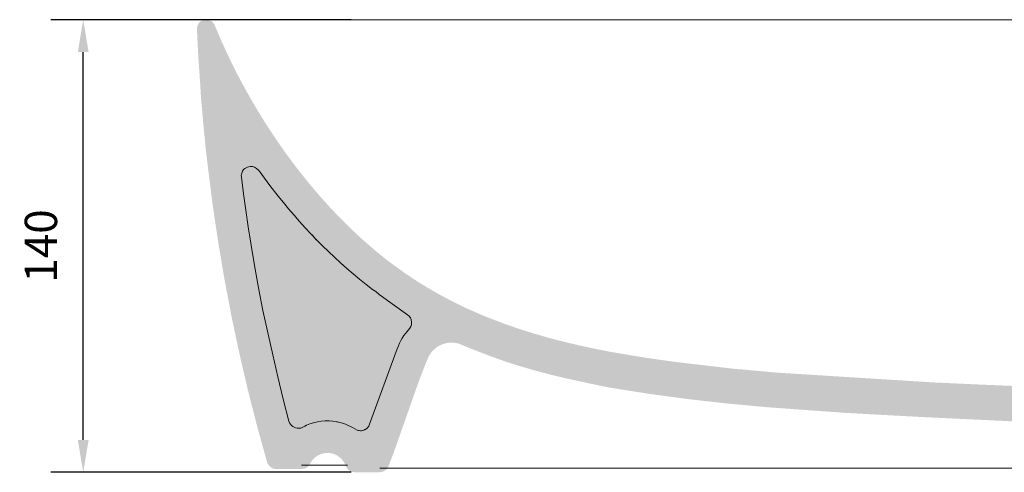
# Model space of a CAD drawing. Units: millimetres. Extents: x -4514 to -3385, y -3010 to -2240.
# Drawn here: x -4514 to -4209, y -3010 to -2870 of the extents above; entities that cross this region are included whole.
import ezdxf

# ---------------------------------------------------------------- set-up
doc = ezdxf.new("R2010")
doc.units = ezdxf.units.MM
doc.layers.add('Layer 01', color=7, linetype='Continuous', true_color=0x000000)
doc.styles.add('Arial Regular', font='txt')
doc.dimstyles.new('Default', dxfattribs={"dimscale": 10, "dimtxt": 1, "dimasz": 1, "dimexe": 1, "dimexo": 0.5, "dimgap": 0.8, "dimtad": 1, "dimtoh": 1, "dimdec": 0, "dimzin": 1, "dimdsep": 46, "dimtxsty": 'Arial Regular', "dimcen": 2.5, "dimadec": 1, "dimazin": 1, "dimtfac": 1, "dimtdec": 4, "dimtix": 1, "dimtofl": 0, "dimtmove": 1, "dimatfit": 3, "dimldrblk": 'OPEN90', "dimfxl": 1, "dimtolj": 1, "dimtzin": 1, "dimarcsym": 0})

# ---------------------------------------------------------------- blocks, each defined once
blk = doc.blocks.new('*D2')
at = {"layer": 'Defpoints', "color": 0}
for p in [(-4494.48, -2869.87), (-4406.59, -2869.87), (-4406.59, -3009.87)]:
    blk.add_point(p, dxfattribs=at)
at = {"layer": 'Layer 01', "color": 0, "lineweight": -2}
for p, q in [((-4411.59, -2869.87), (-4504.48, -2869.87)), ((-4494.48, -2999.87), (-4494.48, -2879.87)), ((-4411.59, -3009.87), (-4504.48, -3009.87))]:
    blk.add_line(p, q, dxfattribs=at)
at = {"layer": 'Layer 01', "color": 0}
for points in [[(-4492.81, -2879.87), (-4496.14, -2879.87), (-4494.48, -2869.87)], [(-4496.14, -2999.87), (-4492.81, -2999.87), (-4494.48, -3009.87)]]:
    blk.add_solid(points, dxfattribs=at)
at = {"layer": 'Layer 01', "color": 0, "insert": (-4507.58, -2939.87), "char_height": 10, "attachment_point": 5, "rotation": 90, "style": 'Arial Regular'}
blk.add_mtext('\\A1;140', dxfattribs=at)

msp = doc.modelspace()

# ---------------------------------------------------------------- hatches: boundary and pattern name
at = {"layer": 'Layer 01', "true_color": 0x000000, "extrusion": (0, 0, -1)}
for points in [[(4203.99, -2994.24), (4234.16, -2992.81), (4258.52, -2991.49), (4283, -2989.72), (4295.22, -2988.58), (4307.41, -2987.21), (4319.52, -2985.58), (4331.55, -2983.65), (4334.08, -2983.15), (4336.59, -2982.64), (4345.78, -2980.65), (4350.35, -2979.53), (4354.91, -2978.31), (4359.43, -2977), (4363.92, -2975.56), (4368.35, -2974), (4372.72, -2972.3), (4375.08, -2971.38), (4377.35, -2970.45), (4377.43, -2970.41), (4377.5, -2970.37), (4377.58, -2970.34), (4377.66, -2970.3), (4377.83, -2970.24), (4378, -2970.17), (4378.17, -2970.11), (4378.35, -2970.06), (4378.53, -2970.01), (4378.72, -2969.97), (4378.91, -2969.93), (4379.1, -2969.89), (4379.29, -2969.86), (4379.48, -2969.83), (4379.68, -2969.81), (4379.88, -2969.79), (4380.07, -2969.78), (4380.27, -2969.77), (4380.47, -2969.77), (4380.67, -2969.77), (4380.87, -2969.78), (4381.06, -2969.79), (4381.26, -2969.8), (4381.45, -2969.82), (4381.65, -2969.85), (4381.84, -2969.88), (4382.02, -2969.91), (4382.21, -2969.95), (4382.39, -2969.99), (4382.57, -2970.04), (4382.74, -2970.1), (4382.91, -2970.15), (4382.99, -2970.18), (4383.07, -2970.22), (4383.15, -2970.25), (4383.23, -2970.28), (4383.66, -2970.38), (4383.99, -2970.54), (4384.41, -2970.79), (4384.75, -2970.96), (4385.42, -2971.46), (4385.67, -2971.72), (4385.71, -2971.74), (4385.75, -2971.78), (4385.84, -2971.85), (4385.94, -2971.92), (4386.04, -2972.01), (4386.14, -2972.1), (4386.24, -2972.19), (4386.34, -2972.29), (4386.44, -2972.4), (4386.54, -2972.5), (4386.63, -2972.61), (4386.67, -2972.66), (4386.72, -2972.72), (4386.76, -2972.77), (4386.79, -2972.82), (4386.83, -2972.88), (4386.86, -2972.93), (4386.9, -2972.98), (4386.92, -2973.03), (4386.94, -2973.06), (4386.95, -2973.08), (4386.96, -2973.11), (4386.97, -2973.13), (4386.98, -2973.15), (4386.99, -2973.18), (4387, -2973.2), (4387.01, -2973.23), (4387.52, -2973.9), (4389.24, -2978.11), (4390.85, -2982.38), (4398.46, -3004), (4400.12, -3008.27), (4400.37, -3008.68), (4400.71, -3009.02), (4401.05, -3009.28), (4401.47, -3009.53), (4401.88, -3009.7), (4402.73, -3009.87), (4410.46, -3009.87), (4410.88, -3009.78), (4411.3, -3009.7), (4411.81, -3009.53), (4412.14, -3009.28), (4412.56, -3009.02), (4412.82, -3008.68), (4413.06, -3008.27), (4413.23, -3007.84), (4413.32, -3007.77), (4413.32, -3007.68), (4413.4, -3007.6), (4413.4, -3007.43), (4413.49, -3007.26), (4413.65, -3007.09), (4413.74, -3006.84), (4413.82, -3006.67), (4413.99, -3006.5), (4414.07, -3006.33), (4414.16, -3006.26), (4414.24, -3006.17), (4414.24, -3006.09), (4414.83, -3005.49), (4414.91, -3005.33), (4415.08, -3005.25), (4415.34, -3005.07), (4415.5, -3004.99), (4415.67, -3004.82), (4415.75, -3004.74), (4415.84, -3004.74), (4415.85, -3004.72), (4415.86, -3004.71), (4415.88, -3004.69), (4415.89, -3004.68), (4415.91, -3004.66), (4415.92, -3004.65), (4415.94, -3004.63), (4415.95, -3004.62), (4415.97, -3004.61), (4415.98, -3004.6), (4416, -3004.58), (4416.02, -3004.57), (4416.04, -3004.56), (4416.05, -3004.55), (4416.07, -3004.54), (4416.09, -3004.53), (4416.11, -3004.52), (4416.12, -3004.51), (4416.16, -3004.49), (4416.2, -3004.48), (4416.24, -3004.46), (4416.27, -3004.45), (4416.31, -3004.43), (4416.39, -3004.4), (4416.63, -3004.33), (4416.71, -3004.3), (4416.75, -3004.28), (4416.79, -3004.27), (4416.83, -3004.25), (4416.87, -3004.24), (4416.9, -3004.22), (4416.92, -3004.21), (4416.94, -3004.2), (4416.96, -3004.19), (4416.97, -3004.18), (4416.99, -3004.17), (4417.01, -3004.15), (4417.27, -3004.15), (4417.35, -3004.07), (4417.52, -3004.07), (4417.6, -3003.98), (4417.69, -3003.98), (4418.11, -3003.91), (4419.7, -3003.91), (4419.88, -3003.98), (4420.04, -3003.98), (4420.29, -3004.07), (4420.71, -3004.15), (4421.13, -3004.31), (4421.3, -3004.4), (4421.46, -3004.49), (4421.55, -3004.49), (4421.63, -3004.58), (4421.72, -3004.58), (4421.8, -3004.63), (4422.06, -3004.8), (4422.15, -3004.87), (4422.19, -3004.9), (4422.23, -3004.93), (4422.27, -3004.96), (4422.29, -3004.98), (4422.31, -3005), (4422.33, -3005.02), (4422.35, -3005.04), (4422.37, -3005.06), (4422.39, -3005.07), (4422.64, -3005.16), (4422.81, -3005.33), (4422.9, -3005.49), (4422.98, -3005.58), (4423.06, -3005.58), (4423.57, -3006.09), (4423.65, -3006.26), (4423.82, -3006.42), (4423.9, -3006.67), (4423.99, -3006.84), (4424.15, -3007.01), (4424.41, -3007.51), (4424.66, -3007.84), (4425, -3008.19), (4425.33, -3008.44), (4425.67, -3008.61), (4426.09, -3008.78), (4426.51, -3008.78), (4426.93, -3008.86), (4435, -3008.86), (4435.17, -3008.78), (4435.42, -3008.78), (4435.67, -3008.68), (4435.92, -3008.61), (4436.09, -3008.52), (4436.17, -3008.48), (4436.25, -3008.43), (4436.33, -3008.38), (4436.41, -3008.32), (4436.48, -3008.27), (4436.56, -3008.21), (4436.63, -3008.15), (4436.7, -3008.09), (4436.77, -3008.03), (4436.84, -3007.96), (4436.9, -3007.89), (4436.93, -3007.86), (4436.96, -3007.82), (4436.99, -3007.78), (4437.02, -3007.75), (4437.05, -3007.71), (4437.08, -3007.67), (4437.1, -3007.63), (4437.13, -3007.59), (4437.16, -3007.55), (4437.18, -3007.51), (4437.26, -3007.34), (4437.43, -3007.17), (4437.52, -3006.93), (4440.64, -2995.7), (4443.53, -2984.37), (4446.19, -2972.96), (4448.62, -2961.48), (4450.8, -2949.95), (4452.75, -2938.39), (4454.46, -2926.82), (4455.92, -2915.24), (4456.42, -2911.05), (4457.27, -2902.56), (4458.02, -2894.07), (4458.27, -2889.78), (4458.86, -2881.3), (4459.28, -2872.81), (4459.28, -2872.47), (4459.2, -2872.22), (4459.2, -2871.97), (4459.11, -2871.72), (4459.08, -2871.66), (4459.04, -2871.6), (4458.98, -2871.49), (4458.93, -2871.39), (4458.79, -2871.12), (4458.75, -2871.04), (4458.73, -2871), (4458.71, -2870.96), (4458.68, -2870.92), (4458.66, -2870.89), (4458.64, -2870.87), (4458.63, -2870.85), (4458.61, -2870.83), (4458.6, -2870.81), (4458.58, -2870.79), (4458.57, -2870.78), (4458.55, -2870.76), (4458.54, -2870.74), (4458.52, -2870.72), (4458.5, -2870.7), (4458.48, -2870.69), (4458.46, -2870.67), (4458.44, -2870.65), (4458.42, -2870.63), (4458.38, -2870.6), (4458.33, -2870.56), (4458.28, -2870.52), (4458.22, -2870.49), (4458.16, -2870.45), (4458.09, -2870.41), (4458.02, -2870.37), (4457.85, -2870.21), (4457.6, -2870.12), (4457.35, -2870.03), (4457.01, -2869.95), (4456.76, -2869.87), (4456.09, -2869.87), (4455.92, -2869.95), (4455.67, -2869.95), (4455.5, -2870.03), (4455.47, -2870.05), (4455.43, -2870.07), (4455.4, -2870.09), (4455.36, -2870.1), (4455.29, -2870.13), (4454.92, -2870.28), (4454.85, -2870.31), (4454.81, -2870.33), (4454.78, -2870.35), (4454.74, -2870.36), (4454.71, -2870.38), (4454.67, -2870.4), (4454.64, -2870.42), (4454.61, -2870.44), (4454.58, -2870.46), (4454.56, -2870.47), (4454.55, -2870.49), (4454.53, -2870.5), (4454.52, -2870.51), (4454.5, -2870.52), (4454.49, -2870.54), (4454.48, -2870.55), (4454.46, -2870.56), (4454.45, -2870.58), (4454.43, -2870.59), (4454.42, -2870.61), (4454.41, -2870.62), (4454.24, -2870.8), (4454.16, -2870.96), (4453.99, -2871.13), (4453.91, -2871.29), (4451.69, -2876.5), (4449.3, -2881.68), (4446.73, -2886.84), (4443.99, -2891.95), (4441.08, -2897.01), (4438.01, -2901.99), (4434.78, -2906.89), (4431.41, -2911.7), (4427.88, -2916.39), (4424.21, -2920.96), (4420.4, -2925.39), (4418.45, -2927.54), (4416.46, -2929.66), (4414.44, -2931.74), (4412.39, -2933.78), (4410.31, -2935.77), (4408.2, -2937.71), (4406.05, -2939.61), (4403.88, -2941.45), (4401.68, -2943.25), (4399.45, -2944.99), (4399.2, -2945.16), (4398.86, -2945.41), (4398.78, -2945.5), (4398.69, -2945.5), (4398.69, -2945.58), (4398.61, -2945.58), (4398.61, -2945.67), (4398.52, -2945.67), (4398.36, -2945.75), (4398.28, -2945.83), (4397.94, -2946.08), (4397.69, -2946.34), (4397.52, -2946.42), (4397.35, -2946.51), (4397.18, -2946.68), (4397.01, -2946.75), (4395.92, -2947.51), (4394.83, -2948.35), (4394.58, -2948.52), (4394.24, -2948.69), (4393.92, -2948.93), (4393.59, -2949.17), (4393.26, -2949.4), (4392.93, -2949.62), (4392.59, -2949.84), (4392.25, -2950.05), (4391.9, -2950.26), (4391.55, -2950.46), (4391.3, -2950.7), (4391.13, -2950.8), (4388.01, -2952.7), (4384.84, -2954.53), (4381.62, -2956.27), (4378.36, -2957.93), (4375.92, -2959.11), (4370.88, -2961.3), (4368.36, -2962.31), (4363.92, -2964), (4359.42, -2965.56), (4354.85, -2966.99), (4350.22, -2968.32), (4345.55, -2969.53), (4340.83, -2970.64), (4336.08, -2971.66), (4331.31, -2972.6), (4321.72, -2974.23), (4312.12, -2975.62), (4293.15, -2977.85), (4289.95, -2978.1), (4280.04, -2979.02), (4231.55, -2982.05), (4217.27, -2982.72), (4202.9, -2983.31), (4202.64, -2983.32), (4202.38, -2983.33), (4202.12, -2983.35), (4201.86, -2983.38), (4201.6, -2983.42), (4201.33, -2983.46), (4201.07, -2983.51), (4200.81, -2983.57), (4200.55, -2983.63), (4200.29, -2983.69), (4200.04, -2983.77), (4199.78, -2983.84), (4199.52, -2983.93), (4199.27, -2984.02), (4199.02, -2984.11), (4198.76, -2984.21), (4198.51, -2984.31), (4198.27, -2984.42), (4198.02, -2984.53), (4197.78, -2984.65), (4197.54, -2984.77), (4197.3, -2984.9), (4196.83, -2985.16), (4196.37, -2985.43), (4195.93, -2985.72), (4195.5, -2986.02), (4195.09, -2986.33), (4192.98, -2988.1), (4186.51, -2993.56), (4186.01, -2994.07), (4185.97, -2994.11), (4185.93, -2994.15), (4185.88, -2994.2), (4185.84, -2994.24), (4185.75, -2994.34), (4185.67, -2994.44), (4185.58, -2994.55), (4185.5, -2994.66), (4185.42, -2994.77), (4185.34, -2994.89), (4185.26, -2995.01), (4185.19, -2995.14), (4185.11, -2995.27), (4185.04, -2995.4), (4184.97, -2995.54), (4184.91, -2995.68), (4184.85, -2995.82), (4184.79, -2995.96), (4184.73, -2996.1), (4184.68, -2996.24), (4184.63, -2996.39), (4184.59, -2996.53), (4184.55, -2996.68), (4184.51, -2996.82), (4184.48, -2996.97), (4184.45, -2997.11), (4184.43, -2997.25), (4184.41, -2997.39), (4184.41, -2997.46), (4184.4, -2997.53), (4184.4, -2997.6), (4184.39, -2997.67), (4184.39, -2997.73), (4184.39, -2997.8), (4184.39, -2997.87), (4184.39, -2997.93), (4184.4, -2998), (4184.4, -2998.06), (4184.41, -2998.12), (4184.42, -2998.19), (4184.42, -3006.84), (4193.41, -3006.84), (4193.49, -3006.76), (4193.74, -3006.76), (4193.99, -3006.67), (4194.08, -3006.67), (4194.08, -3006.59), (4194.25, -3006.59), (4194.33, -3006.5), (4194.5, -3006.42), (4194.66, -3006.33), (4194.92, -3006.17), (4194.92, -3006.09), (4195, -3006.09), (4195, -3006), (4195.09, -3006), (4195.16, -3005.83), (4195.42, -3005.58), (4195.5, -3005.33), (4195.59, -3005.33), (4195.59, -3005.25), (4195.67, -3005.16), (4195.76, -3004.99), (4195.76, -3004.91), (4195.84, -3004.74), (4195.84, -3004.49), (4195.92, -3004.4), (4196.51, -3000.79), (4196.85, -2999.44), (4197.1, -2998.86), (4197.44, -2998.27), (4197.54, -2998.08), (4197.64, -2997.9), (4197.75, -2997.72), (4197.87, -2997.54), (4197.99, -2997.36), (4198.12, -2997.19), (4198.25, -2997.03), (4198.39, -2996.87), (4198.53, -2996.71), (4198.68, -2996.56), (4198.83, -2996.41), (4198.98, -2996.26), (4199.14, -2996.12), (4199.3, -2995.98), (4199.47, -2995.85), (4199.64, -2995.73), (4199.81, -2995.6), (4199.99, -2995.49), (4200.17, -2995.37), (4200.35, -2995.27), (4200.54, -2995.17), (4200.73, -2995.07), (4200.92, -2994.98), (4201.11, -2994.89), (4201.31, -2994.81), (4201.51, -2994.73), (4201.71, -2994.66), (4201.91, -2994.6), (4202.11, -2994.54), (4202.32, -2994.49), (4202.53, -2994.44), (4202.73, -2994.4), (4203.4, -2994.24)], [(4203.99, -2994.24), (4234.16, -2992.81), (4258.52, -2991.49), (4283, -2989.72), (4295.22, -2988.58), (4307.41, -2987.21), (4319.52, -2985.58), (4331.55, -2983.65), (4334.08, -2983.15), (4336.59, -2982.64), (4345.78, -2980.65), (4350.35, -2979.53), (4354.91, -2978.31), (4359.43, -2977), (4363.92, -2975.56), (4368.35, -2974), (4372.72, -2972.3), (4375.08, -2971.38), (4377.35, -2970.45), (4377.43, -2970.41), (4377.5, -2970.37), (4377.58, -2970.34), (4377.66, -2970.3), (4377.83, -2970.24), (4378, -2970.17), (4378.17, -2970.11), (4378.35, -2970.06), (4378.53, -2970.01), (4378.72, -2969.97), (4378.91, -2969.93), (4379.1, -2969.89), (4379.29, -2969.86), (4379.48, -2969.83), (4379.68, -2969.81), (4379.88, -2969.79), (4380.07, -2969.78), (4380.27, -2969.77), (4380.47, -2969.77), (4380.67, -2969.77), (4380.87, -2969.78), (4381.06, -2969.79), (4381.26, -2969.8), (4381.45, -2969.82), (4381.65, -2969.85), (4381.84, -2969.88), (4382.02, -2969.91), (4382.21, -2969.95), (4382.39, -2969.99), (4382.57, -2970.04), (4382.74, -2970.1), (4382.91, -2970.15), (4382.99, -2970.18), (4383.07, -2970.22), (4383.15, -2970.25), (4383.23, -2970.28), (4383.66, -2970.38), (4383.99, -2970.54), (4384.41, -2970.79), (4384.75, -2970.96), (4385.42, -2971.46), (4385.67, -2971.72), (4385.71, -2971.74), (4385.75, -2971.78), (4385.84, -2971.85), (4385.94, -2971.92), (4386.04, -2972.01), (4386.14, -2972.1), (4386.24, -2972.19), (4386.34, -2972.29), (4386.44, -2972.4), (4386.54, -2972.5), (4386.63, -2972.61), (4386.67, -2972.66), (4386.72, -2972.72), (4386.76, -2972.77), (4386.79, -2972.82), (4386.83, -2972.88), (4386.86, -2972.93), (4386.9, -2972.98), (4386.92, -2973.03), (4386.94, -2973.06), (4386.95, -2973.08), (4386.96, -2973.11), (4386.97, -2973.13), (4386.98, -2973.15), (4386.99, -2973.18), (4387, -2973.2), (4387.01, -2973.23), (4387.52, -2973.9), (4389.24, -2978.11), (4390.85, -2982.38), (4398.46, -3004), (4400.12, -3008.27), (4400.37, -3008.68), (4400.71, -3009.02), (4401.05, -3009.28), (4401.47, -3009.53), (4401.88, -3009.7), (4402.73, -3009.87), (4410.46, -3009.87), (4410.88, -3009.78), (4411.3, -3009.7), (4411.81, -3009.53), (4412.14, -3009.28), (4412.56, -3009.02), (4412.82, -3008.68), (4413.06, -3008.27), (4413.23, -3007.84), (4413.32, -3007.77), (4413.32, -3007.68), (4413.4, -3007.6), (4413.4, -3007.43), (4413.49, -3007.26), (4413.65, -3007.09), (4413.74, -3006.84), (4413.82, -3006.67), (4413.99, -3006.5), (4414.07, -3006.33), (4414.16, -3006.26), (4414.24, -3006.17), (4414.24, -3006.09), (4414.83, -3005.49), (4414.91, -3005.33), (4415.08, -3005.25), (4415.34, -3005.07), (4415.5, -3004.99), (4415.67, -3004.82), (4415.75, -3004.74), (4415.84, -3004.74), (4415.85, -3004.72), (4415.86, -3004.71), (4415.88, -3004.69), (4415.89, -3004.68), (4415.91, -3004.66), (4415.92, -3004.65), (4415.94, -3004.63), (4415.95, -3004.62), (4415.97, -3004.61), (4415.98, -3004.6), (4416, -3004.58), (4416.02, -3004.57), (4416.04, -3004.56), (4416.05, -3004.55), (4416.07, -3004.54), (4416.09, -3004.53), (4416.11, -3004.52), (4416.12, -3004.51), (4416.16, -3004.49), (4416.2, -3004.48), (4416.24, -3004.46), (4416.27, -3004.45), (4416.31, -3004.43), (4416.39, -3004.4), (4416.63, -3004.33), (4416.71, -3004.3), (4416.75, -3004.28), (4416.79, -3004.27), (4416.83, -3004.25), (4416.87, -3004.24), (4416.9, -3004.22), (4416.92, -3004.21), (4416.94, -3004.2), (4416.96, -3004.19), (4416.97, -3004.18), (4416.99, -3004.17), (4417.01, -3004.15), (4417.27, -3004.15), (4417.35, -3004.07), (4417.52, -3004.07), (4417.6, -3003.98), (4417.69, -3003.98), (4418.11, -3003.91), (4419.7, -3003.91), (4419.88, -3003.98), (4420.04, -3003.98), (4420.29, -3004.07), (4420.71, -3004.15), (4421.13, -3004.31), (4421.3, -3004.4), (4421.46, -3004.49), (4421.55, -3004.49), (4421.63, -3004.58), (4421.72, -3004.58), (4421.8, -3004.63), (4422.06, -3004.8), (4422.15, -3004.87), (4422.19, -3004.9), (4422.23, -3004.93), (4422.27, -3004.96), (4422.29, -3004.98), (4422.31, -3005), (4422.33, -3005.02), (4422.35, -3005.04), (4422.37, -3005.06), (4422.39, -3005.07), (4422.64, -3005.16), (4422.81, -3005.33), (4422.9, -3005.49), (4422.98, -3005.58), (4423.06, -3005.58), (4423.57, -3006.09), (4423.65, -3006.26), (4423.82, -3006.42), (4423.9, -3006.67), (4423.99, -3006.84), (4424.15, -3007.01), (4424.41, -3007.51), (4424.66, -3007.84), (4425, -3008.19), (4425.33, -3008.44), (4425.67, -3008.61), (4426.09, -3008.78), (4426.51, -3008.78), (4426.93, -3008.86), (4435, -3008.86), (4435.17, -3008.78), (4435.42, -3008.78), (4435.67, -3008.68), (4435.92, -3008.61), (4436.09, -3008.52), (4436.17, -3008.48), (4436.25, -3008.43), (4436.33, -3008.38), (4436.41, -3008.32), (4436.48, -3008.27), (4436.56, -3008.21), (4436.63, -3008.15), (4436.7, -3008.09), (4436.77, -3008.03), (4436.84, -3007.96), (4436.9, -3007.89), (4436.93, -3007.86), (4436.96, -3007.82), (4436.99, -3007.78), (4437.02, -3007.75), (4437.05, -3007.71), (4437.08, -3007.67), (4437.1, -3007.63), (4437.13, -3007.59), (4437.16, -3007.55), (4437.18, -3007.51), (4437.26, -3007.34), (4437.43, -3007.17), (4437.52, -3006.93), (4440.64, -2995.7), (4443.53, -2984.37), (4446.19, -2972.96), (4448.62, -2961.48), (4450.8, -2949.95), (4452.75, -2938.39), (4454.46, -2926.82), (4455.92, -2915.24), (4456.42, -2911.05), (4457.27, -2902.56), (4458.02, -2894.07), (4458.27, -2889.78), (4458.86, -2881.3), (4459.28, -2872.81), (4459.28, -2872.47), (4459.2, -2872.22), (4459.2, -2871.97), (4459.11, -2871.72), (4459.08, -2871.66), (4459.04, -2871.6), (4458.98, -2871.49), (4458.93, -2871.39), (4458.79, -2871.12), (4458.75, -2871.04), (4458.73, -2871), (4458.71, -2870.96), (4458.68, -2870.92), (4458.66, -2870.89), (4458.64, -2870.87), (4458.63, -2870.85), (4458.61, -2870.83), (4458.6, -2870.81), (4458.58, -2870.79), (4458.57, -2870.78), (4458.55, -2870.76), (4458.54, -2870.74), (4458.52, -2870.72), (4458.5, -2870.7), (4458.48, -2870.69), (4458.46, -2870.67), (4458.44, -2870.65), (4458.42, -2870.63), (4458.38, -2870.6), (4458.33, -2870.56), (4458.28, -2870.52), (4458.22, -2870.49), (4458.16, -2870.45), (4458.09, -2870.41), (4458.02, -2870.37), (4457.85, -2870.21), (4457.6, -2870.12), (4457.35, -2870.03), (4457.01, -2869.95), (4456.76, -2869.87), (4456.09, -2869.87), (4455.92, -2869.95), (4455.67, -2869.95), (4455.5, -2870.03), (4455.47, -2870.05), (4455.43, -2870.07), (4455.4, -2870.09), (4455.36, -2870.1), (4455.29, -2870.13), (4454.92, -2870.28), (4454.85, -2870.31), (4454.81, -2870.33), (4454.78, -2870.35), (4454.74, -2870.36), (4454.71, -2870.38), (4454.67, -2870.4), (4454.64, -2870.42), (4454.61, -2870.44), (4454.58, -2870.46), (4454.56, -2870.47), (4454.55, -2870.49), (4454.53, -2870.5), (4454.52, -2870.51), (4454.5, -2870.52), (4454.49, -2870.54), (4454.48, -2870.55), (4454.46, -2870.56), (4454.45, -2870.58), (4454.43, -2870.59), (4454.42, -2870.61), (4454.41, -2870.62), (4454.24, -2870.8), (4454.16, -2870.96), (4453.99, -2871.13), (4453.91, -2871.29), (4451.69, -2876.5), (4449.3, -2881.68), (4446.73, -2886.84), (4443.99, -2891.95), (4441.08, -2897.01), (4438.01, -2901.99), (4434.78, -2906.89), (4431.41, -2911.7), (4427.88, -2916.39), (4424.21, -2920.96), (4420.4, -2925.39), (4418.45, -2927.54), (4416.46, -2929.66), (4414.44, -2931.74), (4412.39, -2933.78), (4410.31, -2935.77), (4408.2, -2937.71), (4406.05, -2939.61), (4403.88, -2941.45), (4401.68, -2943.25), (4399.45, -2944.99), (4395.3, -2948.03), (4394.91, -2948.3), (4394.77, -2948.39), (4394.65, -2948.46), (4394.55, -2948.52), (4394.24, -2948.69), (4391.3, -2950.7), (4391.13, -2950.8), (4388.01, -2952.7), (4384.84, -2954.53), (4381.62, -2956.27), (4378.36, -2957.93), (4375.92, -2959.11), (4370.88, -2961.3), (4368.36, -2962.31), (4363.92, -2964), (4359.42, -2965.56), (4354.85, -2966.99), (4350.22, -2968.32), (4345.55, -2969.53), (4340.83, -2970.64), (4336.08, -2971.66), (4331.31, -2972.6), (4321.72, -2974.23), (4312.12, -2975.62), (4293.15, -2977.85), (4289.95, -2978.1), (4280.04, -2979.02), (4231.55, -2982.05), (4217.27, -2982.72), (4202.9, -2983.31), (4202.64, -2983.32), (4202.38, -2983.33), (4202.12, -2983.35), (4201.86, -2983.38), (4201.6, -2983.42), (4201.33, -2983.46), (4201.07, -2983.51), (4200.81, -2983.57), (4200.55, -2983.63), (4200.29, -2983.69), (4200.04, -2983.77), (4199.78, -2983.84), (4199.52, -2983.93), (4199.27, -2984.02), (4199.02, -2984.11), (4198.76, -2984.21), (4198.51, -2984.31), (4198.27, -2984.42), (4198.02, -2984.53), (4197.78, -2984.65), (4197.54, -2984.77), (4197.3, -2984.9), (4196.83, -2985.16), (4196.37, -2985.43), (4195.93, -2985.72), (4195.5, -2986.02), (4195.09, -2986.33), (4192.98, -2988.1), (4186.51, -2993.56), (4186.01, -2994.07), (4185.97, -2994.11), (4185.93, -2994.15), (4185.88, -2994.2), (4185.84, -2994.24), (4185.75, -2994.34), (4185.67, -2994.44), (4185.58, -2994.55), (4185.5, -2994.66), (4185.42, -2994.77), (4185.34, -2994.89), (4185.26, -2995.01), (4185.19, -2995.14), (4185.11, -2995.27), (4185.04, -2995.4), (4184.97, -2995.54), (4184.91, -2995.68), (4184.85, -2995.82), (4184.79, -2995.96), (4184.73, -2996.1), (4184.68, -2996.24), (4184.63, -2996.39), (4184.59, -2996.53), (4184.55, -2996.68), (4184.51, -2996.82), (4184.48, -2996.97), (4184.45, -2997.11), (4184.43, -2997.25), (4184.41, -2997.39), (4184.41, -2997.46), (4184.4, -2997.53), (4184.4, -2997.6), (4184.39, -2997.67), (4184.39, -2997.73), (4184.39, -2997.8), (4184.39, -2997.87), (4184.39, -2997.93), (4184.4, -2998), (4184.4, -2998.06), (4184.41, -2998.12), (4184.42, -2998.19), (4184.42, -3006.84), (4193.41, -3006.84), (4193.49, -3006.76), (4193.74, -3006.76), (4193.99, -3006.67), (4194.08, -3006.67), (4194.08, -3006.59), (4194.25, -3006.59), (4194.33, -3006.5), (4194.5, -3006.42), (4194.66, -3006.33), (4194.92, -3006.17), (4194.92, -3006.09), (4195, -3006.09), (4195, -3006), (4195.09, -3006), (4195.16, -3005.83), (4195.42, -3005.58), (4195.5, -3005.33), (4195.59, -3005.33), (4195.59, -3005.25), (4195.67, -3005.16), (4195.76, -3004.99), (4195.76, -3004.91), (4195.84, -3004.74), (4195.84, -3004.49), (4195.92, -3004.4), (4196.51, -3000.79), (4196.85, -2999.44), (4197.1, -2998.86), (4197.44, -2998.27), (4197.54, -2998.08), (4197.64, -2997.9), (4197.75, -2997.72), (4197.87, -2997.54), (4197.99, -2997.36), (4198.12, -2997.19), (4198.25, -2997.03), (4198.39, -2996.87), (4198.53, -2996.71), (4198.68, -2996.56), (4198.83, -2996.41), (4198.98, -2996.26), (4199.14, -2996.12), (4199.3, -2995.98), (4199.47, -2995.85), (4199.64, -2995.73), (4199.81, -2995.6), (4199.99, -2995.49), (4200.17, -2995.37), (4200.35, -2995.27), (4200.54, -2995.17), (4200.73, -2995.07), (4200.92, -2994.98), (4201.11, -2994.89), (4201.31, -2994.81), (4201.51, -2994.73), (4201.71, -2994.66), (4201.91, -2994.6), (4202.11, -2994.54), (4202.32, -2994.49), (4202.53, -2994.44), (4202.73, -2994.4), (4203.4, -2994.24)], [(4402.9, -2954.82), (4394.07, -2961.13), (4393.65, -2961.54), (4393.23, -2962.05), (4392.98, -2962.64), (4392.96, -2962.75), (4392.94, -2962.86), (4392.92, -2962.97), (4392.9, -2963.08), (4392.89, -2963.18), (4392.88, -2963.28), (4392.87, -2963.38), (4392.87, -2963.48), (4392.87, -2963.57), (4392.87, -2963.66), (4392.87, -2963.75), (4392.88, -2963.84), (4392.88, -2963.92), (4392.89, -2964), (4392.91, -2964.08), (4392.92, -2964.16), (4392.94, -2964.24), (4392.95, -2964.32), (4392.97, -2964.39), (4393, -2964.46), (4393.02, -2964.54), (4393.05, -2964.61), (4393.08, -2964.67), (4393.11, -2964.74), (4393.14, -2964.81), (4393.17, -2964.88), (4393.21, -2964.94), (4393.24, -2965.01), (4393.28, -2965.07), (4393.32, -2965.13), (4393.36, -2965.2), (4393.4, -2965.26), (4393.49, -2965.38), (4393.59, -2965.51), (4393.69, -2965.63), (4394.49, -2966.57), (4394.74, -2966.88), (4394.86, -2967.05), (4394.99, -2967.22), (4395.12, -2967.4), (4395.25, -2967.6), (4395.75, -2968.36), (4396.17, -2969.11), (4396.59, -2969.95), (4396.93, -2970.71), (4397.27, -2971.63), (4405.84, -2994.99), (4405.93, -2995.33), (4406.09, -2995.58), (4406.59, -2996.17), (4407.1, -2996.59), (4407.35, -2996.67), (4407.68, -2996.84), (4408.02, -2996.93), (4408.36, -2997.01), (4408.7, -2997.01), (4409.03, -2996.93), (4409.37, -2996.93), (4409.71, -2996.84), (4410.41, -2996.41), (4411.1, -2996.02), (4411.44, -2995.84), (4411.77, -2995.67), (4412.11, -2995.51), (4412.44, -2995.35), (4412.79, -2995.2), (4413.13, -2995.06), (4413.49, -2994.93), (4413.85, -2994.8), (4414.22, -2994.67), (4414.61, -2994.55), (4415, -2994.43), (4415.42, -2994.32), (4415.76, -2994.24), (4416.09, -2994.24), (4416.35, -2994.18), (4416.62, -2994.14), (4416.9, -2994.09), (4417.18, -2994.06), (4417.47, -2994.03), (4417.76, -2994), (4418.05, -2993.99), (4418.35, -2993.97), (4418.65, -2993.97), (4418.95, -2993.97), (4419.26, -2993.97), (4419.56, -2993.98), (4419.87, -2994), (4420.18, -2994.02), (4420.49, -2994.05), (4420.79, -2994.08), (4421.1, -2994.12), (4421.41, -2994.16), (4421.71, -2994.21), (4422.02, -2994.26), (4422.32, -2994.32), (4422.61, -2994.39), (4422.91, -2994.46), (4423.2, -2994.54), (4423.49, -2994.62), (4423.77, -2994.7), (4424.04, -2994.8), (4424.32, -2994.89), (4424.58, -2994.99), (4424.84, -2995.1), (4425.09, -2995.21), (4425.34, -2995.33), (4425.92, -2995.58), (4426.51, -2995.92), (4426.76, -2996), (4427.09, -2996.17), (4427.43, -2996.25), (4427.76, -2996.25), (4427.83, -2996.25), (4427.89, -2996.25), (4427.95, -2996.25), (4428.02, -2996.25), (4428.08, -2996.25), (4428.14, -2996.25), (4428.21, -2996.24), (4428.27, -2996.23), (4428.33, -2996.23), (4428.39, -2996.22), (4428.46, -2996.2), (4428.52, -2996.19), (4428.58, -2996.18), (4428.64, -2996.16), (4428.7, -2996.15), (4428.76, -2996.13), (4428.82, -2996.11), (4428.88, -2996.09), (4428.94, -2996.07), (4429, -2996.05), (4429.05, -2996.02), (4429.11, -2996), (4429.17, -2995.97), (4429.22, -2995.94), (4429.28, -2995.92), (4429.34, -2995.89), (4429.39, -2995.85), (4429.44, -2995.82), (4429.5, -2995.79), (4429.55, -2995.76), (4429.6, -2995.72), (4429.65, -2995.68), (4429.7, -2995.65), (4429.75, -2995.61), (4429.8, -2995.57), (4429.85, -2995.53), (4429.9, -2995.49), (4429.95, -2995.45), (4429.99, -2995.4), (4430.04, -2995.36), (4430.08, -2995.32), (4430.12, -2995.27), (4430.16, -2995.22), (4430.21, -2995.18), (4430.25, -2995.13), (4430.29, -2995.08), (4430.32, -2995.03), (4430.36, -2994.98), (4430.4, -2994.93), (4430.43, -2994.87), (4430.47, -2994.82), (4430.5, -2994.77), (4430.53, -2994.71), (4430.56, -2994.66), (4430.59, -2994.6), (4430.62, -2994.55), (4430.64, -2994.49), (4430.67, -2994.43), (4430.69, -2994.37), (4430.72, -2994.31), (4430.74, -2994.25), (4430.76, -2994.19), (4430.78, -2994.13), (4430.8, -2994.07), (4432.56, -2987.26), (4435.83, -2973.56), (4438.86, -2959.78), (4440.21, -2952.81), (4442.64, -2938.94), (4444.15, -2928.77), (4445.59, -2918.1), (4445.5, -2917.68), (4445.16, -2916.68), (4444.83, -2916.25), (4444.49, -2915.92), (4444.37, -2915.85), (4444.26, -2915.78), (4444.14, -2915.72), (4444.03, -2915.66), (4443.92, -2915.61), (4443.81, -2915.56), (4443.7, -2915.51), (4443.59, -2915.47), (4443.49, -2915.43), (4443.39, -2915.39), (4443.28, -2915.36), (4443.18, -2915.33), (4443.08, -2915.31), (4442.99, -2915.29), (4442.89, -2915.27), (4442.79, -2915.26), (4442.7, -2915.25), (4442.65, -2915.25), (4442.61, -2915.24), (4442.56, -2915.24), (4442.51, -2915.24), (4442.47, -2915.24), (4442.42, -2915.24), (4442.38, -2915.24), (4442.33, -2915.24), (4442.29, -2915.25), (4442.25, -2915.25), (4442.2, -2915.26), (4442.16, -2915.26), (4442.12, -2915.27), (4442.07, -2915.27), (4442.03, -2915.28), (4441.99, -2915.29), (4441.95, -2915.3), (4441.91, -2915.31), (4441.86, -2915.32), (4441.82, -2915.33), (4441.78, -2915.34), (4441.74, -2915.36), (4441.66, -2915.38), (4441.58, -2915.41), (4441.5, -2915.45), (4441.42, -2915.48), (4441.34, -2915.52), (4441.27, -2915.56), (4441.19, -2915.61), (4441.12, -2915.65), (4441.04, -2915.7), (4440.97, -2915.75), (4440.9, -2915.81), (4440.82, -2915.86), (4440.75, -2915.92), (4440.68, -2915.98), (4440.61, -2916.04), (4440.54, -2916.11), (4440.47, -2916.18), (4440.4, -2916.24), (4440.26, -2916.39), (4440.13, -2916.54), (4439.99, -2916.7), (4439.86, -2916.86), (4439.73, -2917.03), (4439.47, -2917.39), (4439.2, -2917.77), (4436.76, -2921.13), (4434.15, -2924.41), (4430.91, -2928.41), (4427.54, -2932.31), (4424.05, -2936.1), (4420.45, -2939.78), (4416.73, -2943.35), (4412.9, -2946.8), (4408.96, -2950.12), (4404.91, -2953.31), (4403.91, -2953.98)]]:
    msp.add_hatch(color=18, dxfattribs=at).paths.add_polyline_path(points, flags=0)
at = {"layer": 'Layer 01', "true_color": 0xffffff, "extrusion": (0, 0, -1)}
msp.add_hatch(color=7, dxfattribs=at).paths.add_polyline_path([(4402.9, -2954.82), (4394.07, -2961.13), (4393.65, -2961.54), (4393.23, -2962.05), (4392.98, -2962.64), (4392.96, -2962.75), (4392.94, -2962.86), (4392.92, -2962.97), (4392.9, -2963.08), (4392.89, -2963.18), (4392.88, -2963.28), (4392.87, -2963.38), (4392.87, -2963.48), (4392.87, -2963.57), (4392.87, -2963.66), (4392.87, -2963.75), (4392.88, -2963.84), (4392.88, -2963.92), (4392.89, -2964), (4392.91, -2964.08), (4392.92, -2964.16), (4392.94, -2964.24), (4392.95, -2964.32), (4392.97, -2964.39), (4393, -2964.46), (4393.02, -2964.54), (4393.05, -2964.61), (4393.08, -2964.67), (4393.11, -2964.74), (4393.14, -2964.81), (4393.17, -2964.88), (4393.21, -2964.94), (4393.24, -2965.01), (4393.28, -2965.07), (4393.32, -2965.13), (4393.36, -2965.2), (4393.4, -2965.26), (4393.49, -2965.38), (4393.59, -2965.51), (4393.69, -2965.63), (4394.49, -2966.57), (4394.74, -2966.88), (4394.86, -2967.05), (4394.99, -2967.22), (4395.12, -2967.4), (4395.25, -2967.6), (4395.75, -2968.36), (4396.17, -2969.11), (4396.59, -2969.95), (4396.93, -2970.71), (4397.27, -2971.63), (4405.84, -2994.99), (4405.93, -2995.33), (4406.09, -2995.58), (4406.59, -2996.17), (4407.1, -2996.59), (4407.35, -2996.67), (4407.68, -2996.84), (4408.02, -2996.93), (4408.36, -2997.01), (4408.7, -2997.01), (4409.03, -2996.93), (4409.37, -2996.93), (4409.71, -2996.84), (4410.41, -2996.41), (4411.1, -2996.02), (4411.44, -2995.84), (4411.77, -2995.67), (4412.11, -2995.51), (4412.44, -2995.35), (4412.79, -2995.2), (4413.13, -2995.06), (4413.49, -2994.93), (4413.85, -2994.8), (4414.22, -2994.67), (4414.61, -2994.55), (4415, -2994.43), (4415.42, -2994.32), (4415.76, -2994.24), (4416.09, -2994.24), (4416.35, -2994.18), (4416.62, -2994.14), (4416.9, -2994.09), (4417.18, -2994.06), (4417.47, -2994.03), (4417.76, -2994), (4418.05, -2993.99), (4418.35, -2993.97), (4418.65, -2993.97), (4418.95, -2993.97), (4419.26, -2993.97), (4419.56, -2993.98), (4419.87, -2994), (4420.18, -2994.02), (4420.49, -2994.05), (4420.79, -2994.08), (4421.1, -2994.12), (4421.41, -2994.16), (4421.71, -2994.21), (4422.02, -2994.26), (4422.32, -2994.32), (4422.61, -2994.39), (4422.91, -2994.46), (4423.2, -2994.54), (4423.49, -2994.62), (4423.77, -2994.7), (4424.04, -2994.8), (4424.32, -2994.89), (4424.58, -2994.99), (4424.84, -2995.1), (4425.09, -2995.21), (4425.34, -2995.33), (4425.92, -2995.58), (4426.51, -2995.92), (4426.76, -2996), (4427.09, -2996.17), (4427.43, -2996.25), (4427.76, -2996.25), (4427.83, -2996.25), (4427.89, -2996.25), (4427.95, -2996.25), (4428.02, -2996.25), (4428.08, -2996.25), (4428.14, -2996.25), (4428.21, -2996.24), (4428.27, -2996.23), (4428.33, -2996.23), (4428.39, -2996.22), (4428.46, -2996.2), (4428.52, -2996.19), (4428.58, -2996.18), (4428.64, -2996.16), (4428.7, -2996.15), (4428.76, -2996.13), (4428.82, -2996.11), (4428.88, -2996.09), (4428.94, -2996.07), (4429, -2996.05), (4429.05, -2996.02), (4429.11, -2996), (4429.17, -2995.97), (4429.22, -2995.94), (4429.28, -2995.92), (4429.34, -2995.89), (4429.39, -2995.85), (4429.44, -2995.82), (4429.5, -2995.79), (4429.55, -2995.76), (4429.6, -2995.72), (4429.65, -2995.68), (4429.7, -2995.65), (4429.75, -2995.61), (4429.8, -2995.57), (4429.85, -2995.53), (4429.9, -2995.49), (4429.95, -2995.45), (4429.99, -2995.4), (4430.04, -2995.36), (4430.08, -2995.32), (4430.12, -2995.27), (4430.16, -2995.22), (4430.21, -2995.18), (4430.25, -2995.13), (4430.29, -2995.08), (4430.32, -2995.03), (4430.36, -2994.98), (4430.4, -2994.93), (4430.43, -2994.87), (4430.47, -2994.82), (4430.5, -2994.77), (4430.53, -2994.71), (4430.56, -2994.66), (4430.59, -2994.6), (4430.62, -2994.55), (4430.64, -2994.49), (4430.67, -2994.43), (4430.69, -2994.37), (4430.72, -2994.31), (4430.74, -2994.25), (4430.76, -2994.19), (4430.78, -2994.13), (4430.8, -2994.07), (4432.56, -2987.26), (4435.83, -2973.56), (4438.86, -2959.78), (4440.21, -2952.81), (4442.64, -2938.94), (4444.15, -2928.77), (4445.59, -2918.1), (4445.5, -2917.68), (4445.16, -2916.68), (4444.83, -2916.25), (4444.49, -2915.92), (4444.37, -2915.85), (4444.26, -2915.78), (4444.14, -2915.72), (4444.03, -2915.66), (4443.92, -2915.61), (4443.81, -2915.56), (4443.7, -2915.51), (4443.59, -2915.47), (4443.49, -2915.43), (4443.39, -2915.39), (4443.28, -2915.36), (4443.18, -2915.33), (4443.08, -2915.31), (4442.99, -2915.29), (4442.89, -2915.27), (4442.79, -2915.26), (4442.7, -2915.25), (4442.65, -2915.25), (4442.61, -2915.24), (4442.56, -2915.24), (4442.51, -2915.24), (4442.47, -2915.24), (4442.42, -2915.24), (4442.38, -2915.24), (4442.33, -2915.24), (4442.29, -2915.25), (4442.25, -2915.25), (4442.2, -2915.26), (4442.16, -2915.26), (4442.12, -2915.27), (4442.07, -2915.27), (4442.03, -2915.28), (4441.99, -2915.29), (4441.95, -2915.3), (4441.91, -2915.31), (4441.86, -2915.32), (4441.82, -2915.33), (4441.78, -2915.34), (4441.74, -2915.36), (4441.66, -2915.38), (4441.58, -2915.41), (4441.5, -2915.45), (4441.42, -2915.48), (4441.34, -2915.52), (4441.27, -2915.56), (4441.19, -2915.61), (4441.12, -2915.65), (4441.04, -2915.7), (4440.97, -2915.75), (4440.9, -2915.81), (4440.82, -2915.86), (4440.75, -2915.92), (4440.68, -2915.98), (4440.61, -2916.04), (4440.54, -2916.11), (4440.47, -2916.18), (4440.4, -2916.24), (4440.26, -2916.39), (4440.13, -2916.54), (4439.99, -2916.7), (4439.86, -2916.86), (4439.73, -2917.03), (4439.47, -2917.39), (4439.2, -2917.77), (4436.76, -2921.13), (4434.15, -2924.41), (4430.91, -2928.41), (4427.54, -2932.31), (4424.05, -2936.1), (4420.45, -2939.78), (4416.73, -2943.35), (4412.9, -2946.8), (4408.96, -2950.12), (4404.91, -2953.31), (4403.91, -2953.98)], flags=0)

# ---------------------------------------------------------------- linework, layer by layer
at = {"layer": 'Layer 01', "color": 18, "lineweight": 0, "true_color": 0x000000}
for points in [[(-4456.17, -2869.87), (-4456.09, -2869.87), (-4219.46, -2869.87), (-4161.65, -2869.87)], [(-4430.8, -2994.07), (-4432.56, -2987.26), (-4434.24, -2980.37), (-4435.83, -2973.56), (-4438.86, -2959.78), (-4440.21, -2952.81), (-4441.46, -2945.92), (-4442.64, -2938.94), (-4443.4, -2933.9), (-4444.15, -2928.77), (-4444.83, -2923.74), (-4445.5, -2918.61), (-4445.59, -2918.1), (-4445.5, -2917.68), (-4445.16, -2916.68), (-4444.83, -2916.25), (-4444.49, -2915.92)], [(-4439.2, -2917.77), (-4436.76, -2921.13), (-4434.15, -2924.41)], [(-4422.39, -2937.93), (-4423.66, -2936.42)], [(-4404.91, -2953.31), (-4403.91, -2953.98), (-4402.9, -2954.82), (-4394.07, -2961.13), (-4393.65, -2961.54), (-4393.23, -2962.05), (-4392.98, -2962.64)], [(-4395.25, -2967.6), (-4395.75, -2968.36), (-4396.17, -2969.11), (-4396.59, -2969.95), (-4396.93, -2970.71), (-4397.27, -2971.63), (-4405.84, -2994.99), (-4405.93, -2995.33), (-4406.09, -2995.58), (-4406.59, -2996.17), (-4407.1, -2996.59), (-4407.35, -2996.67), (-4407.68, -2996.84), (-4408.02, -2996.93), (-4408.36, -2997.01), (-4408.7, -2997.01), (-4409.03, -2996.93), (-4409.37, -2996.93), (-4409.71, -2996.84)], [(-4425.34, -2995.33), (-4425.92, -2995.58), (-4426.51, -2995.92), (-4426.76, -2996), (-4427.09, -2996.17), (-4427.43, -2996.25), (-4427.76, -2996.25)], [(-4415.42, -2994.32), (-4415.76, -2994.24), (-4416.09, -2994.24)], [(-4412.73, -3007.61), (-4412.81, -3007.61), (-4426.85, -3007.61), (-4426.93, -3007.61)], [(-4390.63, -3008.61), (-4402.73, -3008.61)], [(-4161.64, -3008.61), (-4390.63, -3008.61)]]:
    msp.add_lwpolyline(points, dxfattribs=at)
for points in [[(-4444.49, -2915.92), (-4441.96, -2914.36), (-4440.6, -2915.7), (-4439.2, -2917.77)], [(-4434.15, -2924.41), (-4425.65, -2935.2), (-4415.85, -2944.98), (-4404.91, -2953.31)], [(-4392.98, -2962.64), (-4392.46, -2965.12), (-4393.88, -2965.5), (-4395.25, -2967.6)], [(-4427.76, -2996.25), (-4429.12, -2996.33), (-4430.43, -2995.39), (-4430.8, -2994.07)], [(-4416.09, -2994.24), (-4418.88, -2993.64), (-4422.77, -2994.05), (-4425.34, -2995.33)], [(-4409.71, -2996.84), (-4411.64, -2995.64), (-4413.17, -2994.91), (-4415.42, -2994.32)]]:
    msp.add_open_spline(points, degree=3, dxfattribs=at)

# ---------------------------------------------------------------- dimensions: what is measured, and where the dimension line sits
at = {"layer": 'Layer 01'}
dim = msp.add_linear_dim(base=(-4494.48, -2869.87), p1=(-4406.59, -3009.87), p2=(-4406.59, -2869.87), angle=90, dimstyle='Default', override={"dimscale": 10, "dimtxt": 1, "dimasz": 1, "dimexe": 1, "dimexo": 0.5, "dimgap": 0.8, "dimtad": 1, "dimtih": 0, "dimtoh": 0, "dimdec": 0, "dimzin": 1, "dimtxsty": 'Arial Regular', "dimsah": 0, "dimcen": 2.5, "dimadec": 1, "dimazin": 1, "dimtix": 0, "dimtmove": 0, "dimtzin": 1}, dxfattribs=at)
dim.commit()
dim.dimension.update_dxf_attribs({"geometry": '*D2', "text_midpoint": (-4507.58, -2939.87)})

doc.saveas('drawing.dxf')
